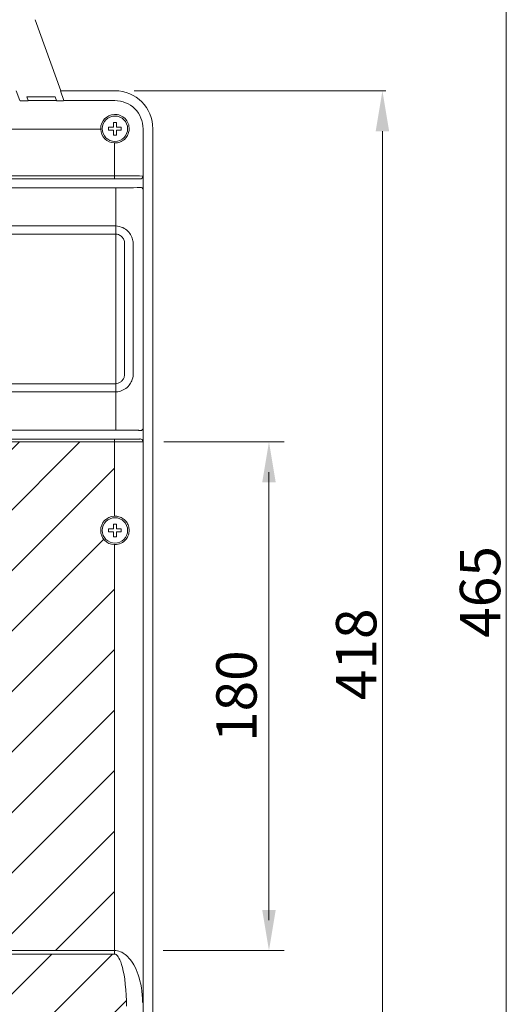
# Model space of a CAD drawing. Units: millimetres. Extents: x 3787 to 4961, y 1514 to 2357.
# Drawn here: x 4063 to 4244, y 1708 to 2073 of the extents above; entities that cross this region are included whole.
import ezdxf

# ---------------------------------------------------------------- set-up
doc = ezdxf.new("R2010")
doc.units = ezdxf.units.MM
doc.layers.add('rys', color=7, linetype='Continuous', lineweight=35)
doc.layers.add('WYMIARY', color=250, linetype='Continuous', lineweight=15)
doc.layers.add('SZRAF', color=252, linetype='Continuous')
doc.styles.get("Standard").update_dxf_attribs({"font": 'arial.ttf'})
pattern_1 = [(45, (-83558.349, -23225.029), (-11.2253087, 11.2253087), [])]

# ---------------------------------------------------------------- blocks, each defined once
blk = doc.blocks.new('R-BOX SLIM 10S')
at = {"color": 7, "lineweight": 13}
for p, q in [((203.93, -49.15), (213.53, -75.54)), ((203.93, -49.15), (213.53, -75.54)), ((213.53, -75.54), (233.58, -75.54)), ((213.53, -75.54), (233.58, -75.54)), ((198.37, -79.19), (198.4, -79.2)), ((198.37, -79.19), (198.4, -79.2)), ((198.4, -79.2), (198.52, -79.2)), ((198.4, -79.2), (198.52, -79.2)), ((198.52, -79.2), (199.86, -79.22)), ((198.52, -79.2), (199.86, -79.22)), ((199.86, -79.22), (201.32, -79.22)), ((199.86, -79.22), (201.32, -79.22)), ((211.94, -79.22), (214.32, -79.2)), ((214.32, -79.2), (214.54, -79.2)), ((214.54, -79.2), (214.55, -79.19)), ((214.55, -79.19), (214.56, -79.19)), ((228.29, -89.82), (142.68, -89.82)), ((228.29, -89.82), (142.68, -89.82)), ((238.53, -91.43), (238.66, -91.03)), ((238.66, -91.03), (238.76, -90.62)), ((238.76, -90.62), (238.82, -90.22)), ((238.82, -90.22), (238.85, -89.82)), ((244.01, -89.65), (244.01, -479.42)), ((247.64, -89.59), (247.64, -479.48)), ((247.64, -89.59), (247.64, -479.48)), ((233.36, -94.88), (233.93, -94.87)), ((233.93, -94.87), (234.49, -94.8)), ((234.49, -94.8), (235.04, -94.68)), ((235.04, -94.68), (235.44, -94.54)), ((235.44, -94.54), (235.83, -94.38)), ((235.83, -94.38), (236.31, -94.12)), ((236.31, -94.12), (236.77, -93.81)), ((236.77, -93.81), (237.19, -93.45)), ((237.19, -93.45), (237.47, -93.16)), ((237.47, -93.16), (237.74, -92.85)), ((237.74, -92.85), (237.97, -92.52)), ((237.97, -92.52), (238.19, -92.17)), ((238.19, -92.17), (238.37, -91.81)), ((238.37, -91.81), (238.53, -91.43)), ((142.68, -107.1), (233.36, -107.1)), ((142.68, -107.1), (233.36, -107.1)), ((242.93, -108.25), (142.68, -108.25)), ((242.93, -108.25), (142.68, -108.25)), ((233.36, -107.1), (239.8, -107.11)), ((233.36, -107.1), (239.8, -107.11)), ((239.8, -107.11), (242.73, -107.14)), ((239.8, -107.11), (242.73, -107.14)), ((242.73, -107.14), (243.71, -107.17)), ((242.73, -107.14), (243.71, -107.17)), ((243.71, -107.17), (243.83, -107.17)), ((243.71, -107.17), (243.83, -107.17)), ((243.83, -107.17), (243.85, -107.18)), ((243.83, -107.17), (243.85, -107.18)), ((243.85, -107.18), (243.85, -107.18)), ((243.85, -107.18), (243.85, -107.18)), ((234.85, -111.51), (142.68, -111.51)), ((142.68, -111.51), (234.85, -111.51)), ((234.85, -111.51), (142.68, -111.51)), ((142.68, -111.51), (234.85, -111.51)), ((240.48, -111.49), (234.85, -111.51)), ((241.85, -111.47), (240.48, -111.49)), ((242.22, -111.46), (241.85, -111.47)), ((242.33, -111.45), (242.22, -111.46)), ((242.35, -111.45), (242.33, -111.45)), ((242.35, -111.44), (242.35, -111.45)), ((142.68, -125.67), (233.58, -125.67)), ((142.68, -125.67), (233.58, -125.67)), ((233.85, -125.68), (234.54, -125.74)), ((234.54, -125.74), (235.23, -125.88)), ((235.23, -125.88), (235.92, -126.09)), ((235.92, -126.09), (236.45, -126.31)), ((236.45, -126.31), (236.96, -126.57)), ((236.96, -126.57), (237.46, -126.89)), ((237.46, -126.89), (237.93, -127.24)), ((237.93, -127.24), (238.46, -127.73)), ((238.46, -127.73), (238.74, -128.04)), ((142.68, -128.67), (233.58, -128.67)), ((142.68, -128.67), (233.58, -128.67)), ((233.85, -128.68), (234.11, -128.71)), ((233.85, -128.8), (233.85, -128.68)), ((233.85, -128.68), (233.85, -128.83)), ((233.85, -128.83), (233.85, -128.8)), ((233.85, -128.83), (233.85, -128.83)), ((233.85, -128.83), (233.85, -128.83)), ((233.85, -128.83), (233.85, -128.83)), ((233.85, -128.83), (233.85, -128.83)), ((233.85, -183.95), (233.85, -128.99)), ((233.85, -183.95), (233.85, -128.99)), ((234.11, -128.71), (234.36, -128.76)), ((234.36, -128.76), (234.84, -128.9)), ((234.84, -128.9), (235.29, -129.11)), ((235.29, -129.11), (235.51, -129.25)), ((235.51, -129.25), (235.85, -129.49)), ((235.85, -129.49), (236.15, -129.77)), ((236.15, -129.77), (236.35, -129.99)), ((236.35, -129.99), (236.53, -130.23)), ((236.53, -130.23), (236.69, -130.48)), ((236.69, -130.48), (236.82, -130.74)), ((236.82, -130.74), (236.97, -131.1)), ((236.97, -131.1), (237.08, -131.46)), ((237.08, -131.46), (237.15, -131.83)), ((238.74, -128.04), (239.07, -128.46)), ((239.07, -128.46), (239.36, -128.9)), ((239.36, -128.9), (239.61, -129.35)), ((239.61, -129.35), (239.82, -129.8)), ((239.82, -129.8), (239.99, -130.26)), ((239.99, -130.26), (240.13, -130.72)), ((240.13, -130.72), (240.22, -131.16)), ((240.22, -131.16), (240.29, -131.59)), ((237.15, -131.83), (237.18, -132.32)), ((237.18, -132.32), (237.18, -180.61)), ((237.18, -132.32), (237.18, -180.61)), ((240.29, -131.59), (240.32, -131.96)), ((240.32, -131.96), (240.33, -132.32)), ((240.33, -132.32), (240.33, -180.61)), ((240.33, -132.32), (240.33, -180.61)), ((236.55, -182.67), (236.37, -182.92)), ((236.55, -182.67), (236.37, -182.92)), ((236.71, -182.42), (236.55, -182.67)), ((236.71, -182.42), (236.55, -182.67)), ((236.84, -182.15), (236.71, -182.42)), ((236.84, -182.15), (236.71, -182.42)), ((236.95, -181.89), (236.84, -182.15)), ((236.95, -181.89), (236.84, -182.15)), ((237.04, -181.62), (236.95, -181.89)), ((237.04, -181.62), (236.95, -181.89)), ((237.15, -181.11), (237.04, -181.62)), ((237.15, -181.11), (237.04, -181.62)), ((237.18, -180.61), (237.15, -181.11)), ((237.18, -180.61), (237.15, -181.11)), ((240.17, -182.03), (239.99, -182.7)), ((240.17, -182.03), (239.99, -182.7)), ((240.28, -181.39), (240.17, -182.03)), ((240.28, -181.39), (240.17, -182.03)), ((240.32, -180.99), (240.28, -181.39)), ((240.32, -180.99), (240.28, -181.39)), ((240.33, -180.61), (240.32, -180.99)), ((240.33, -180.61), (240.32, -180.99)), ((233.58, -184.26), (142.68, -184.26)), ((233.58, -184.26), (142.68, -184.26)), ((233.85, -183.95), (233.85, -184.08)), ((233.85, -184.07), (233.85, -183.95)), ((233.85, -184.1), (233.85, -184.07)), ((233.85, -184.08), (233.85, -184.1)), ((233.85, -184.1), (233.85, -184.1)), ((233.85, -184.1), (233.85, -184.1)), ((233.85, -184.1), (233.85, -184.1)), ((234.33, -184.18), (233.85, -184.25)), ((234.33, -184.18), (233.85, -184.25)), ((234.8, -184.05), (234.33, -184.18)), ((234.8, -184.05), (234.33, -184.18)), ((235.27, -183.83), (234.8, -184.05)), ((235.27, -183.83), (234.8, -184.05)), ((235.51, -183.69), (235.27, -183.83)), ((235.51, -183.69), (235.27, -183.83)), ((235.74, -183.53), (235.51, -183.69)), ((235.74, -183.53), (235.51, -183.69)), ((235.96, -183.35), (235.74, -183.53)), ((235.96, -183.35), (235.74, -183.53)), ((236.17, -183.14), (235.96, -183.35)), ((236.17, -183.14), (235.96, -183.35)), ((236.37, -182.92), (236.17, -183.14)), ((236.37, -182.92), (236.17, -183.14)), ((237.14, -186.26), (236.62, -186.55)), ((237.14, -186.26), (236.62, -186.55)), ((237.62, -185.94), (237.14, -186.26)), ((237.62, -185.94), (237.14, -186.26)), ((238.07, -185.58), (237.62, -185.94)), ((238.07, -185.58), (237.62, -185.94)), ((238.46, -185.2), (238.07, -185.58)), ((238.46, -185.2), (238.07, -185.58)), ((238.81, -184.81), (238.46, -185.2)), ((238.81, -184.81), (238.46, -185.2)), ((239.12, -184.4), (238.81, -184.81)), ((239.12, -184.4), (238.81, -184.81)), ((239.4, -183.98), (239.12, -184.4)), ((239.4, -183.98), (239.12, -184.4)), ((239.63, -183.56), (239.4, -183.98)), ((239.63, -183.56), (239.4, -183.98)), ((239.82, -183.13), (239.63, -183.56)), ((239.82, -183.13), (239.63, -183.56)), ((239.99, -182.7), (239.82, -183.13)), ((239.99, -182.7), (239.82, -183.13)), ((233.58, -187.26), (142.68, -187.26)), ((233.58, -187.26), (142.68, -187.26)), ((234.24, -187.23), (233.85, -187.26)), ((234.24, -187.23), (233.85, -187.26)), ((234.61, -187.18), (234.24, -187.23)), ((234.61, -187.18), (234.24, -187.23)), ((235.1, -187.09), (234.61, -187.18)), ((235.1, -187.09), (234.61, -187.18)), ((235.59, -186.96), (235.1, -187.09)), ((235.59, -186.96), (235.1, -187.09)), ((236.08, -186.79), (235.59, -186.96)), ((236.08, -186.79), (235.59, -186.96)), ((236.62, -186.55), (236.08, -186.79)), ((236.62, -186.55), (236.08, -186.79)), ((147.66, -201.43), (234.85, -201.43)), ((234.85, -201.43), (147.66, -201.43)), ((147.66, -201.43), (234.85, -201.43)), ((234.85, -201.43), (147.66, -201.43)), ((237.73, -201.43), (234.85, -201.43)), ((241.1, -201.46), (237.73, -201.43)), ((242.27, -201.48), (241.1, -201.46)), ((142.68, -204.84), (233.36, -204.84)), ((233.36, -204.84), (142.68, -204.84)), ((142.68, -205.84), (233.36, -205.84)), ((238.82, -204.82), (233.36, -204.84)), ((238.82, -204.82), (233.36, -204.84)), ((240.42, -205.82), (233.36, -205.84)), ((233.36, -233.36), (233.36, -205.84)), ((233.36, -233.36), (233.36, -205.84)), ((241.95, -204.79), (238.82, -204.82)), ((241.95, -204.79), (238.82, -204.82)), ((243.13, -205.79), (240.42, -205.82)), ((242.74, -204.77), (241.95, -204.79)), ((242.74, -204.77), (241.95, -204.79)), ((242.84, -204.76), (242.74, -204.77)), ((242.84, -204.76), (242.74, -204.77)), ((242.85, -204.76), (242.84, -204.76)), ((242.85, -204.76), (242.84, -204.76)), ((242.85, -204.76), (242.85, -204.76)), ((242.85, -204.76), (242.85, -204.76)), ((243.77, -205.77), (243.13, -205.79)), ((243.84, -205.76), (243.77, -205.77)), ((243.85, -205.76), (243.84, -205.76)), ((243.85, -205.76), (243.85, -205.76)), ((233.36, -233.36), (233.79, -233.36)), ((233.79, -233.36), (234.23, -233.4)), ((234.23, -233.4), (234.66, -233.47)), ((234.66, -233.47), (235.07, -233.57)), ((235.07, -233.57), (235.48, -233.71)), ((235.48, -233.71), (235.87, -233.88)), ((235.87, -233.88), (236.24, -234.08)), ((236.24, -234.08), (236.59, -234.3)), ((236.59, -234.3), (237.04, -234.66)), ((237.04, -234.66), (237.46, -235.06)), ((237.46, -235.06), (237.82, -235.5)), ((237.82, -235.5), (238.06, -235.85)), ((238.06, -235.85), (238.26, -236.21)), ((238.26, -236.21), (238.44, -236.6)), ((238.44, -236.6), (238.59, -236.99)), ((238.59, -236.99), (238.71, -237.4)), ((238.71, -237.4), (238.79, -237.82)), ((238.42, -240.75), (238.24, -241.13)), ((238.58, -240.35), (238.42, -240.75)), ((238.7, -239.94), (238.58, -240.35)), ((238.78, -239.52), (238.7, -239.94)), ((238.84, -239.08), (238.78, -239.52)), ((238.79, -237.82), (238.84, -238.23)), ((238.84, -238.23), (238.86, -238.65)), ((238.86, -238.65), (238.84, -239.08)), ((233.36, -394.51), (233.36, -243.93)), ((233.78, -243.94), (233.36, -243.93)), ((233.36, -394.51), (233.36, -243.93)), ((234.2, -243.9), (233.78, -243.94)), ((234.77, -243.8), (234.2, -243.9)), ((235.32, -243.64), (234.77, -243.8)), ((235.85, -243.42), (235.32, -243.64)), ((236.41, -243.12), (235.85, -243.42)), ((236.92, -242.75), (236.41, -243.12)), ((237.38, -242.32), (236.92, -242.75)), ((237.79, -241.84), (237.38, -242.32)), ((238.03, -241.5), (237.79, -241.84)), ((238.24, -241.13), (238.03, -241.5)), ((142.68, -394.51), (233.36, -394.51)), ((142.68, -394.51), (233.36, -394.51)), ((233.36, -394.51), (233.94, -394.54)), ((233.94, -394.54), (234.51, -394.63)), ((233.36, -395.86), (142.68, -395.86)), ((142.68, -395.86), (233.36, -395.86)), ((233.52, -395.87), (233.36, -395.86)), ((233.77, -395.94), (233.52, -395.87)), ((234.02, -396.07), (233.77, -395.94)), ((234.28, -396.27), (234.02, -396.07)), ((234.52, -396.53), (234.28, -396.27)), ((234.51, -394.63), (235.08, -394.77)), ((234.79, -396.88), (234.52, -396.53)), ((235.08, -397.36), (234.79, -396.88)), ((235.08, -394.77), (235.62, -394.97)), ((235.4, -397.99), (235.08, -397.36)), ((235.72, -398.77), (235.4, -397.99)), ((235.62, -394.97), (236.14, -395.21)), ((236.14, -395.21), (236.64, -395.49)), ((236.64, -395.49), (237.02, -395.74)), ((237.02, -395.74), (237.4, -396.01)), ((237.4, -396.01), (237.87, -396.4)), ((237.87, -396.4), (238.33, -396.83)), ((238.33, -396.83), (238.79, -397.32)), ((238.79, -397.32), (239.26, -397.88)), ((239.26, -397.88), (239.72, -398.5)), ((236.05, -399.74), (235.72, -398.77)), ((236.36, -400.86), (236.05, -399.74)), ((236.66, -402.14), (236.36, -400.86)), ((239.72, -398.5), (240.17, -399.18)), ((240.17, -399.18), (240.61, -399.91)), ((240.61, -399.91), (241.05, -400.74)), ((241.05, -400.74), (241.46, -401.61)), ((241.46, -401.61), (241.86, -402.57)), ((236.95, -403.61), (236.66, -402.14)), ((237.19, -405.18), (236.95, -403.61)), ((237.43, -407.05), (237.19, -405.18)), ((241.86, -402.57), (242.22, -403.56)), ((242.22, -403.56), (242.57, -404.64)), ((242.57, -404.64), (242.87, -405.75)), ((237.62, -409.09), (237.43, -407.05)), ((237.75, -411.14), (237.62, -409.09)), ((242.87, -405.75), (243.16, -407.04)), ((243.16, -407.04), (243.4, -408.34)), ((243.4, -408.34), (243.59, -409.65)), ((237.83, -413.22), (237.75, -411.14)), ((243.59, -409.65), (243.72, -410.96)), ((243.72, -410.96), (243.82, -412.37)), ((243.82, -412.37), (243.85, -413.83)), ((237.85, -415.17), (237.83, -413.22))]:
    blk.add_line(p, q, dxfattribs=at)
at = {"color": 7, "lineweight": 13, "ltscale": 0.094623}
blk.add_line((198.25, -79.16), (196.96, -75.6), dxfattribs=at)
blk.add_line((198.25, -79.16), (196.96, -75.6), dxfattribs=at)
at = {"color": 7, "lineweight": 13, "ltscale": 0.004583}
blk.add_line((213.53, -75.54), (213.36, -75.6), dxfattribs=at)
blk.add_line((213.53, -75.54), (213.36, -75.6), dxfattribs=at)
at = {"color": 7, "lineweight": 13, "ltscale": 0.094738}
blk.add_line((214.66, -79.16), (213.36, -75.6), dxfattribs=at)
blk.add_line((214.66, -79.16), (213.36, -75.6), dxfattribs=at)
at = {"color": 7, "lineweight": 13, "ltscale": 0.003302}
for p, q in [((198.25, -79.16), (198.37, -79.19)), ((198.37, -79.19), (198.25, -79.16))]:
    blk.add_line(p, q, dxfattribs=at)
at = {"color": 7, "lineweight": 13, "ltscale": 0.036186}
blk.add_line((201.37, -79.16), (200.88, -77.8), dxfattribs=at)
blk.add_line((201.37, -79.16), (200.88, -77.8), dxfattribs=at)
at = {"color": 7, "lineweight": 13, "ltscale": 0.030362}
blk.add_line((202.09, -77.8), (200.88, -77.8), dxfattribs=at)
blk.add_line((202.09, -77.8), (200.88, -77.8), dxfattribs=at)
at = {"color": 7, "lineweight": 13, "ltscale": 0.002078}
for p, q in [((201.32, -79.22), (201.37, -79.16)), ((201.37, -79.16), (201.32, -79.22))]:
    blk.add_line(p, q, dxfattribs=at)
at = {"color": 7, "lineweight": 13, "ltscale": 0.261974}
for p, q in [((201.37, -79.16), (211.85, -79.16)), ((211.85, -79.16), (201.37, -79.16))]:
    blk.add_line(p, q, dxfattribs=at)
at = {"color": 7, "lineweight": 13, "ltscale": 0.191925}
blk.add_line((202.09, -77.8), (209.77, -77.8), dxfattribs=at)
blk.add_line((202.09, -77.8), (209.77, -77.8), dxfattribs=at)
at = {"color": 7, "lineweight": 13, "ltscale": 0.039548}
blk.add_line((209.77, -77.8), (211.35, -77.79), dxfattribs=at)
blk.add_line((209.77, -77.8), (211.35, -77.79), dxfattribs=at)
at = {"color": 7, "lineweight": 13, "ltscale": 0.036258}
for p, q in [((211.35, -77.79), (211.85, -79.16)), ((211.85, -79.16), (211.35, -77.79))]:
    blk.add_line(p, q, dxfattribs=at)
at = {"color": 7, "lineweight": 13, "ltscale": 0.002928}
for p, q in [((211.85, -79.16), (211.94, -79.22)), ((211.94, -79.22), (211.85, -79.16))]:
    blk.add_line(p, q, dxfattribs=at)
at = {"color": 7, "lineweight": 13, "ltscale": 0.002687}
blk.add_line((214.56, -79.19), (214.66, -79.16), dxfattribs=at)
blk.add_line((214.56, -79.19), (214.66, -79.16), dxfattribs=at)
at = {"color": 7, "lineweight": 13, "ltscale": 0.471651}
blk.add_line((233.52, -79.16), (214.66, -79.16), dxfattribs=at)
blk.add_line((233.52, -79.16), (214.66, -79.16), dxfattribs=at)
at = {"color": 7, "lineweight": 13, "ltscale": 0.305531}
for p, q in [((233.36, -94.88), (233.36, -107.1)), ((233.36, -107.1), (233.36, -94.88))]:
    blk.add_line(p, q, dxfattribs=at)
at = {"color": 7, "lineweight": 13, "ltscale": 0.024999}
for p, q in [((233.36, -107.1), (233.36, -108.1)), ((233.36, -107.1), (233.36, -108.1)), ((233.36, -205.84), (233.36, -204.84)), ((233.36, -205.84), (233.36, -204.84))]:
    blk.add_line(p, q, dxfattribs=at)
at = {"color": 7, "lineweight": 13, "ltscale": 0.002653}
for p, q in [((243.93, -107.25), (243.85, -107.18)), ((243.85, -107.18), (243.93, -107.25)), ((242.93, -204.68), (242.85, -204.76)), ((242.93, -204.68), (242.85, -204.76)), ((243.93, -205.68), (243.85, -205.76)), ((243.93, -205.68), (243.85, -205.76))]:
    blk.add_line(p, q, dxfattribs=at)
at = {"color": 7, "lineweight": 13, "ltscale": 0.0125}
for p, q in [((233.85, -112.03), (233.85, -111.53)), ((233.85, -112.03), (233.85, -111.53)), ((233.85, -201.41), (233.85, -200.91)), ((233.85, -200.91), (233.85, -201.41))]:
    blk.add_line(p, q, dxfattribs=at)
at = {"color": 7, "lineweight": 13, "ltscale": 0.341422}
for p, q in [((233.85, -125.68), (233.85, -112.03)), ((233.85, -125.68), (233.85, -112.03)), ((233.85, -200.91), (233.85, -187.26)), ((233.85, -200.91), (233.85, -187.26))]:
    blk.add_line(p, q, dxfattribs=at)
at = {"color": 7, "lineweight": 13, "ltscale": 0.001245}
for p, q in [((242.38, -111.41), (242.35, -111.44)), ((242.38, -111.41), (242.35, -111.44)), ((242.35, -201.49), (242.38, -201.53)), ((242.35, -201.49), (242.38, -201.53))]:
    blk.add_line(p, q, dxfattribs=at)
at = {"color": 7, "lineweight": 13, "ltscale": 0.025001}
for p, q in [((243.38, -111.41), (242.38, -111.41)), ((243.38, -111.41), (242.38, -111.41)), ((242.38, -201.53), (243.38, -201.53)), ((242.38, -201.53), (243.38, -201.53))]:
    blk.add_line(p, q, dxfattribs=at)
at = {"color": 7, "lineweight": 13, "ltscale": 0.025002}
blk.add_line((242.38, -111.41), (243.38, -111.41), dxfattribs=at)
blk.add_line((242.38, -111.41), (243.38, -111.41), dxfattribs=at)
at = {"color": 7, "lineweight": 13, "ltscale": 0.002885}
for p, q in [((233.85, -125.79), (233.85, -125.68)), ((233.85, -125.79), (233.85, -125.68)), ((233.85, -187.26), (233.85, -187.14)), ((233.85, -187.14), (233.85, -187.26))]:
    blk.add_line(p, q, dxfattribs=at)
at = {"color": 7, "lineweight": 13, "ltscale": 0.000868463}
for p, q in [((233.85, -125.79), (233.85, -125.83)), ((233.85, -125.83), (233.85, -125.79))]:
    blk.add_line(p, q, dxfattribs=at)
at = {"color": 7, "lineweight": 13, "ltscale": 0.001351}
blk.add_line((233.85, -125.89), (233.85, -125.83), dxfattribs=at)
blk.add_line((233.85, -125.89), (233.85, -125.83), dxfattribs=at)
at = {"color": 7, "lineweight": 13, "ltscale": 0.002405}
blk.add_line((233.85, -125.98), (233.85, -125.89), dxfattribs=at)
blk.add_line((233.85, -125.98), (233.85, -125.89), dxfattribs=at)
at = {"color": 7, "lineweight": 13, "ltscale": 0.067564}
for p, q in [((233.85, -128.68), (233.85, -125.98)), ((233.85, -128.68), (233.85, -125.98)), ((233.85, -186.95), (233.85, -184.25)), ((233.85, -186.95), (233.85, -184.25))]:
    blk.add_line(p, q, dxfattribs=at)
at = {"color": 7, "lineweight": 13, "ltscale": 4.3975e-05}
blk.add_line((233.85, -128.84), (233.85, -128.83), dxfattribs=at)
blk.add_line((233.85, -128.84), (233.85, -128.83), dxfattribs=at)
at = {"color": 7, "lineweight": 13, "ltscale": 4.41653e-05}
blk.add_line((233.85, -184.1), (233.85, -184.1), dxfattribs=at)
blk.add_line((233.85, -184.1), (233.85, -184.1), dxfattribs=at)
at = {"color": 7, "lineweight": 13, "ltscale": 0.002402}
blk.add_line((233.85, -186.95), (233.85, -187.05), dxfattribs=at)
blk.add_line((233.85, -186.95), (233.85, -187.05), dxfattribs=at)
at = {"color": 7, "lineweight": 13, "ltscale": 0.001352}
blk.add_line((233.85, -187.05), (233.85, -187.1), dxfattribs=at)
blk.add_line((233.85, -187.05), (233.85, -187.1), dxfattribs=at)
at = {"color": 7, "lineweight": 13, "ltscale": 0.000868189}
blk.add_line((233.85, -187.11), (233.85, -187.14), dxfattribs=at)
blk.add_line((233.85, -187.11), (233.85, -187.14), dxfattribs=at)
at = {"color": 7, "lineweight": 13, "ltscale": 0.00125}
blk.add_line((243.85, -200.99), (243.88, -201.03), dxfattribs=at)
blk.add_line((243.85, -200.99), (243.88, -201.03), dxfattribs=at)
at = {"color": 7, "lineweight": 13, "ltscale": 0.033743}
blk.add_line((233.36, -394.51), (233.36, -395.86), dxfattribs=at)
blk.add_line((233.36, -394.51), (233.36, -395.86), dxfattribs=at)
at = {"color": 7, "lineweight": 13}
for centre, radius, start, end in [((233.58, -89.59), 14.06, 0, 90), ((233.58, -89.59), 14.06, 0, 90), ((233.52, -89.65), 10.5, 359.9991, 90.0009), ((233.52, -89.65), 10.5, 359.9991, 90.0009), ((233.57, -89.6), 5.28, 92.3276, 179.9226), ((233.57, -89.6), 5.28, 92.3274, 179.9224), ((233.58, -89.59), 5.28, 357.5902, 92.4098), ((233.58, -89.59), 5.28, 357.5902, 92.4097), ((233.56, -89.59), 5.27, 179.9894, 182.4165), ((233.56, -89.59), 5.27, 179.9894, 182.4165), ((233.58, -89.59), 5.29, 182.4165, 267.5835), ((233.58, -89.59), 5.29, 182.4165, 267.5835), ((242.93, -107.25), 1, 270.0054, 359.9685), ((242.93, -107.25), 1, 270.0054, 359.9685), ((233.58, -132.33), 6.65, 87.6539, 90), ((233.58, -132.33), 6.65, 87.6539, 90), ((233.58, -132.33), 3.65, 85.7256, 89.9998), ((233.58, -132.33), 3.65, 85.7256, 89.9998), ((232.76, -128.9), 1.09, 355.3854, 3.2913), ((232.76, -128.9), 1.09, 355.3854, 3.2913), ((233.58, -180.61), 3.65, 270.0002, 274.275), ((233.58, -180.61), 3.65, 270.0002, 274.275), ((235.01, -184.17), 1.16, 176.7836, 184.2065), ((235.01, -184.17), 1.16, 176.7836, 184.2065), ((233.58, -180.61), 6.65, 270, 272.3461), ((233.58, -180.61), 6.65, 270, 272.3461), ((233.58, -238.65), 5.29, 92.4165, 267.5835)]:
    blk.add_arc(centre, radius, start, end, dxfattribs=at)
at = {"color": 7, "lineweight": 13, "extrusion": (0, 0, -1)}
for centre, major_axis, start_param, end_param in [((243.38, -111.91), (0.353, -0.353), 3.926953, 5.497749), ((242.35, -200.99), (-0.353, -0.353), 5.497749, 5.662291), ((242.35, -200.99), (0.353, 0.353), 2.356156, 2.520699), ((243.38, -201.03), (-0.353, -0.353), 3.927029, 5.497825), ((243.38, -201.03), (-0.353, -0.353), 3.927029, 5.497825), ((242.93, -205.68), (-0.707, 0.707), 0.785436, 2.356156), ((242.93, -205.68), (0.707, -0.707), 3.927029, 5.497749)]:
    blk.add_ellipse(centre, major_axis=major_axis, ratio=0.999924, start_param=start_param, end_param=end_param, dxfattribs=at)
at = {"layer": 'rys', "color": 7, "lineweight": 20}
for p, q in [((232.99, -89.01), (232.99, -87.25)), ((232.99, -87.25), (234.16, -87.25)), ((234.16, -89.01), (234.16, -87.25)), ((231.22, -90.19), (231.22, -89.01)), ((231.22, -89.01), (232.99, -89.01)), ((231.22, -90.19), (232.99, -90.19)), ((232.99, -91.95), (232.99, -90.19)), ((234.16, -89.01), (235.93, -89.01)), ((234.16, -91.95), (234.16, -90.19)), ((234.16, -90.19), (235.93, -90.19)), ((235.93, -89.01), (235.93, -90.19)), ((232.99, -91.95), (234.16, -91.95)), ((233, -238.06), (233, -236.3)), ((233, -236.3), (234.17, -236.3)), ((234.17, -238.06), (234.17, -236.3)), ((231.23, -239.24), (231.23, -238.06)), ((231.23, -238.06), (233, -238.06)), ((231.23, -239.24), (233, -239.24)), ((233, -241), (233, -239.24)), ((233, -241), (234.17, -241)), ((234.17, -238.06), (235.94, -238.06)), ((234.17, -241), (234.17, -239.24)), ((234.17, -239.24), (235.94, -239.24)), ((235.94, -238.06), (235.94, -239.24))]:
    blk.add_line(p, q, dxfattribs=at)
for centre in [(233.57, -89.6), (233.58, -238.65)]:
    blk.add_circle(centre, 4.7, dxfattribs=at)

msp = doc.modelspace()

# ---------------------------------------------------------------- hatches: boundary and pattern name
at = {"layer": 'SZRAF', "lineweight": 13}
h = msp.add_hatch(dxfattribs=at)
h.set_pattern_fill('ANSI31', color=256, scale=4.999995, style=0)
h.set_pattern_definition(pattern_1)
h.paths.add_polyline_path([(4098.26, 1878.19, -0.958706), (4098.26, 1888.76), (4098.26, 1916.28), (4007.58, 1916.28), (3916.91, 1916.28), (3916.91, 1888.76, -0.958706), (3916.91, 1878.19), (3916.91, 1727.61), (4007.58, 1727.61), (4098.26, 1727.61)])
h = msp.add_hatch(dxfattribs=at)
h.set_pattern_fill('ANSI31', color=256, scale=4.999995, style=0)
h.set_pattern_definition(pattern_1)
h.paths.add_polyline_path([(4007.58, 1726.26), (3916.91, 1726.26), (3916.74, 1726.25), (3916.49, 1726.18), (3916.25, 1726.05), (3915.99, 1725.85), (3915.74, 1725.6), (3915.47, 1725.24), (3915.18, 1724.77), (3914.86, 1724.13), (3914.55, 1723.35), (3914.22, 1722.38), (3913.9, 1721.27), (3913.6, 1719.99), (3913.32, 1718.52), (3913.07, 1716.94), (3912.84, 1715.08), (3912.65, 1713.04), (3912.52, 1710.98), (3912.44, 1708.91), (3912.41, 1706.95), (3912.29, 1645.28, -3.155062), (3912.74, 1639.39, 0.284406), (3916.74, 1636.88), (4007.58, 1636.88), (4098.43, 1636.88, 0.284406), (4102.43, 1639.39, -3.155062), (4102.88, 1645.28), (4102.76, 1706.95), (4102.73, 1708.91), (4102.65, 1710.98), (4102.52, 1713.04), (4102.33, 1715.08), (4102.1, 1716.94), (4101.85, 1718.52), (4101.56, 1719.99), (4101.26, 1721.27), (4100.95, 1722.38), (4100.62, 1723.35), (4100.3, 1724.13), (4099.99, 1724.77), (4099.69, 1725.24), (4099.42, 1725.6), (4099.18, 1725.85), (4098.92, 1726.05), (4098.68, 1726.18), (4098.42, 1726.25), (4098.26, 1726.26)])

# ---------------------------------------------------------------- linework, layer by layer
at = {"layer": 'WYMIARY'}
for p, q in [((4243.65, 2077.97), (4243.65, 1643.58)), ((4105.66, 2046.59), (4198.95, 2046.59)), ((4197.7, 2031.59), (4197.7, 1643.58)), ((4116.67, 1916.35), (4161.22, 1916.35)), ((4155.61, 1905.12), (4155.61, 1738.83)), ((4116.31, 1727.6), (4161.22, 1727.6))]:
    msp.add_line(p, q, dxfattribs=at)
for points in [[(4195.2, 2031.59), (4200.2, 2031.59), (4197.7, 2046.59)], [(4153.11, 1901.35), (4158.11, 1901.35), (4155.61, 1916.35)], [(4153.74, 1905.12), (4157.48, 1905.12), (4155.61, 1916.35)], [(4153.11, 1742.59), (4158.11, 1742.59), (4155.61, 1727.6)], [(4153.74, 1738.83), (4157.48, 1738.83), (4155.61, 1727.6)]]:
    msp.add_solid(points, dxfattribs=at)

# ---------------------------------------------------------------- block references
at = {"layer": 'rys', "color": 1}
msp.add_blockref('R-BOX SLIM 10S', (3864.9, 2122.12), dxfattribs=at)

# ---------------------------------------------------------------- texts
at = {"layer": 'WYMIARY'}
for s, p in [('465', (4241.41, 1843.59)), ('418', (4195.47, 1820.44))]:
    msp.add_text(s, height=14.996, rotation=90, dxfattribs=at).set_placement(p)
at = {"layer": 'WYMIARY', "insert": (4145.49, 1821.97), "char_height": 14.954, "attachment_point": 5, "rotation": 90}
msp.add_mtext('180', dxfattribs=at)

doc.saveas('drawing.dxf')
